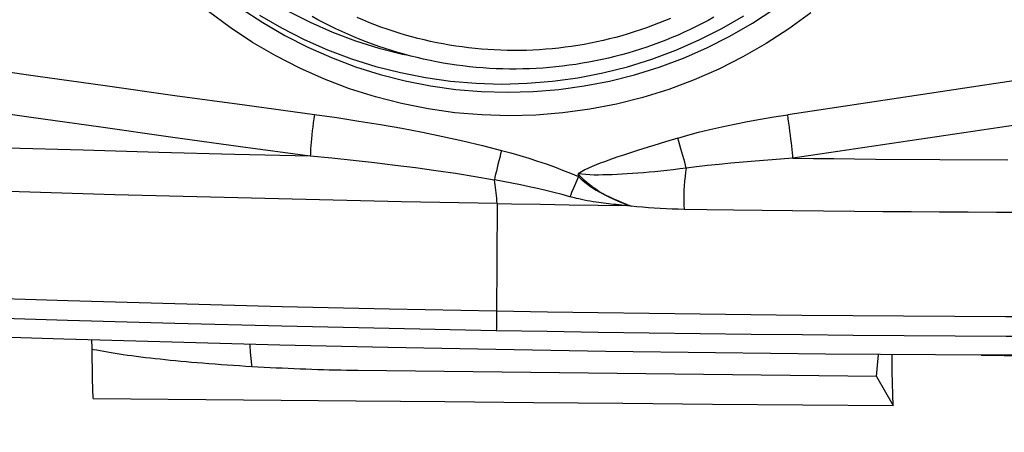
# Model space of a CAD drawing. Units: millimetres. Extents: x 0 to 594, y 0 to 420.
# Drawn here: x 414 to 420, y 276 to 278 of the extents above; entities that cross this region are included whole.
import ezdxf
from ezdxf.enums import TextEntityAlignment as Align

# ---------------------------------------------------------------- set-up
doc = ezdxf.new("R2010")
doc.units = ezdxf.units.MM
doc.header["$LTSCALE"] = 32.67
doc.layers.get('0').update_dxf_attribs({"linetype": 'CONTINUOUS'})
for name, color, linetype in [('10105076_CL', 7, 'CONTINUOUS'), ('607088417-000_CL', 7, 'CONTINUOUS'), ('607088917-000_DIM', 7, 'CONTINUOUS'), ('607088918-000_CL', 7, 'CONTINUOUS')]:
    doc.layers.add(name, color=color, linetype=linetype)
doc.styles.get("Standard").update_dxf_attribs({"font": 'TXT.SHX', "width": 0.7})
doc.styles.add('TEXTSTYLE_2', font='gdt', dxfattribs={"width": 0.7})
doc.dimstyles.new('DIMSTYLE_2', dxfattribs={"dimtxt": 3.5, "dimasz": 3.5, "dimexe": 1.5, "dimexo": 0, "dimgap": 0.875, "dimtad": 1, "dimdec": 3, "dimdsep": 46, "dimtxsty": 'STANDARD', "dimblk": '_FILLED', "dimblk1": '_FILLED', "dimblk2": '_FILLED', "dimcen": 0.09, "dimclrt": 2, "dimadec": 3, "dimazin": 2, "dimtol": 1, "dimtp": 0.15, "dimtm": 0.15, "dimtfac": 1, "dimtdec": 3, "dimtofl": 0, "dimtmove": 0, "dimatfit": 3, "dimldrblk": '_FILLED', "dimfxl": 1, "dimtolj": 1, "dimarcsym": 0})

# ---------------------------------------------------------------- blocks, each defined once
blk = doc.blocks.new('_FILLED')
at = {"color": 0, "linetype": 'BYBLOCK'}
blk.add_solid([(0, 0), (-1, 0.125), (-1, -0.125)], dxfattribs=at)
blk = doc.blocks.new('*D1')
at = {"layer": '607088917-000_DIM', "color": 3, "linetype": 'CONTINUOUS'}
for p, q in [((394.081, 274), (394.081, 308.1694)), ((454.081, 284.3195), (454.081, 308.1694)), ((394.081, 306.6694), (424.081, 306.6694)), ((454.081, 306.6694), (424.081, 306.6694))]:
    blk.add_line(p, q, dxfattribs=at)
at = {"layer": '607088917-000_DIM', "color": 3, "linetype": 'CONTINUOUS', "xscale": 3.5, "yscale": 3.5, "zscale": 3.5, "rotation": 180}
blk.add_blockref('_FILLED', (394.081, 306.6694), dxfattribs=at)
at = {"layer": '607088917-000_DIM', "color": 3, "linetype": 'CONTINUOUS', "xscale": 3.5, "yscale": 3.5, "zscale": 3.5}
blk.add_blockref('_FILLED', (454.081, 306.6694), dxfattribs=at)
at = {"layer": '607088917-000_DIM', "color": 2, "linetype": 'CONTINUOUS'}
for s, height, width, p in [('60', 3.5, 0.785714, (419.4144, 307.5444)), ('0.15', 2.45, 0.660714, (428.2602, 308.0694))]:
    blk.add_text(s, height=height, dxfattribs=dict(at, width=width)).set_placement(p, align=Align.CENTER)
at = {"layer": '607088917-000_DIM', "color": 2, "linetype": 'CONTINUOUS', "style": 'TEXTSTYLE_2'}
blk.add_text('`', height=2.45, dxfattribs=at).set_placement((423.5935, 308.0694), align=Align.CENTER)

msp = doc.modelspace()

# ---------------------------------------------------------------- linework, layer by layer
at = {"layer": '10105076_CL', "color": 7, "linetype": 'CONTINUOUS'}
for points in [[(418.0703, 278.1143), (418.0399, 278.0978), (418.0092, 278.0817), (417.9783, 278.0662), (417.9471, 278.0512), (417.9157, 278.0367), (417.884, 278.0226), (417.8522, 278.0091), (417.8201, 277.9962), (417.7878, 277.9837), (417.7553, 277.9717), (417.7227, 277.9603), (417.6898, 277.9494), (417.6568, 277.9391), (417.6237, 277.9292), (417.5903, 277.9199), (417.5569, 277.9112), (417.5233, 277.903), (417.4895, 277.8953), (417.4557, 277.8882), (417.4217, 277.8816), (417.3877, 277.8756), (417.3535, 277.8701), (417.3193, 277.8652), (417.285, 277.8608), (417.2506, 277.857), (417.2162, 277.8537), (417.1817, 277.851), (417.1472, 277.8488), (417.1127, 277.8472), (417.0781, 277.8462), (417.0435, 277.8457), (417.009, 277.8458), (416.9744, 277.8464), (416.9399, 277.8476), (416.9053, 277.8493), (416.8708, 277.8516), (416.8364, 277.8545), (416.802, 277.8579), (416.7677, 277.8619), (416.7334, 277.8664), (416.6992, 277.8715), (416.6651, 277.8771), (416.6311, 277.8833), (416.5972, 277.89), (416.5634, 277.8973), (416.5297, 277.9051), (416.4962, 277.9134), (416.4628, 277.9223), (416.4296, 277.9317), (416.3965, 277.9417), (416.3636, 277.9522), (416.3308, 277.9632), (416.2983, 277.9748), (416.2659, 277.9869), (416.2337, 277.9995), (416.2017, 278.0126), (416.17, 278.0262), (416.1385, 278.0404), (416.1072, 278.055), (416.0761, 278.0702), (416.0453, 278.0859), (416.0148, 278.102), (415.9845, 278.1187)], [(417.8455, 278.1086), (417.8146, 278.0956), (417.7835, 278.0832), (417.7522, 278.0712), (417.7207, 278.0597), (417.689, 278.0488), (417.6572, 278.0384), (417.6252, 278.0285), (417.593, 278.0191), (417.5607, 278.0103), (417.5282, 278.002), (417.4956, 277.9942), (417.4629, 277.987), (417.4301, 277.9802), (417.3972, 277.9741), (417.3642, 277.9684), (417.3311, 277.9634), (417.2979, 277.9588), (417.2646, 277.9548), (417.2313, 277.9514), (417.198, 277.9485), (417.1646, 277.9461), (417.1311, 277.9443), (417.0977, 277.943), (417.0642, 277.9423), (417.0307, 277.9421), (416.9972, 277.9425), (416.9638, 277.9434), (416.9303, 277.9449), (416.8969, 277.9469), (416.8636, 277.9495), (416.8302, 277.9526), (416.7969, 277.9563), (416.7637, 277.9605), (416.7306, 277.9652), (416.6976, 277.9705), (416.6646, 277.9764), (416.6318, 277.9827), (416.599, 277.9896), (416.5664, 277.9971), (416.5339, 278.0051), (416.5015, 278.0136), (416.4693, 278.0226), (416.4372, 278.0322), (416.4053, 278.0423), (416.3736, 278.0529), (416.342, 278.064), (416.3107, 278.0757), (416.2795, 278.0878), (416.2485, 278.1005), (416.2178, 278.1137)]]:
    msp.add_lwpolyline(points, dxfattribs=at)
at = {"layer": '607088417-000_CL', "color": 9, "linetype": 'CONTINUOUS'}
for p, q in [((420.8193, 277.965), (418.4533, 277.6088)), ((420.8469, 277.7359), (418.4805, 277.3826)), ((417.8193, 277.4686), (417.7589, 277.45)), ((417.8829, 277.4879), (417.8193, 277.4686)), ((419.2426, 277.3767), (419.5954, 277.375)), ((417.3514, 277.252), (417.3414, 277.2283)), ((417.3414, 277.2283), (417.3319, 277.2052)), ((416.945, 277.1481), (416.9423, 276.5672)), ((417.6185, 277.1373), (417.5909, 277.1398)), ((417.6188, 277.1427), (417.6185, 277.1376)), ((417.641, 277.1346), (417.6284, 277.1363)), ((418.0343, 277.1158), (417.9162, 277.1175)), ((418.172, 277.114), (418.0343, 277.1158)), ((418.3216, 277.1121), (418.172, 277.114)), ((418.4783, 277.1103), (418.3216, 277.1121)), ((418.6387, 277.1086), (418.4783, 277.1103)), ((418.801, 277.107), (418.6387, 277.1086)), ((418.9472, 277.1057), (418.801, 277.107)), ((419.0942, 277.1045), (418.9472, 277.1057)), ((419.2417, 277.1034), (419.0942, 277.1045)), ((419.3895, 277.1024), (419.2417, 277.1034)), ((419.5376, 277.1016), (419.3895, 277.1024)), ((419.6859, 277.1009), (419.5376, 277.1016)), ((416.942, 276.5448), (416.9416, 276.5221)), ((416.9423, 276.5672), (416.942, 276.5448))]:
    msp.add_line(p, q, dxfattribs=at)
at = {"layer": '607088417-000_CL', "color": 7, "linetype": 'CONTINUOUS'}
for p, q in [((417.1695, 277.1442), (417.3191, 277.1418)), ((417.3191, 277.1418), (417.4688, 277.1395)), ((417.4688, 277.1395), (417.6184, 277.1373))]:
    msp.add_line(p, q, dxfattribs=at)
for points in [[(418.5729, 278.1379), (418.4594, 278.0547), (418.3421, 277.9782), (418.2212, 277.9086), (418.0965, 277.8456), (417.9684, 277.7896), (417.8366, 277.7405), (417.7015, 277.6983), (417.5647, 277.6638), (417.4263, 277.637), (417.2864, 277.6179), (417.1462, 277.6066), (417.0056, 277.6032), (416.8648, 277.6075), (416.725, 277.6195), (416.5862, 277.6393), (416.4484, 277.6668), (416.3128, 277.7016), (416.1794, 277.744), (416.0484, 277.7937), (415.9206, 277.8503), (415.7964, 277.9139), (415.6754, 277.9845), (415.559, 278.0612), (415.447, 278.1444)], [(415.6164, 278.1604), (415.7281, 278.087), (415.8437, 278.0199), (415.9629, 277.9593), (416.0852, 277.9053), (416.2102, 277.8582), (416.3377, 277.8181), (416.4673, 277.785), (416.5985, 277.7592), (416.7309, 277.7406), (416.8641, 277.7294), (416.9978, 277.7255), (417.1315, 277.729), (417.2648, 277.7399), (417.3974, 277.7581), (417.5287, 277.7836), (417.6585, 277.8163), (417.7863, 277.8561), (417.9117, 277.9029), (418.0343, 277.9565), (418.1539, 278.0168), (418.2699, 278.0836), (418.3822, 278.1567)], [(416.945, 277.1481), (417.0199, 277.1468), (417.1695, 277.1442)], [(415.2559, 276.4278), (414.6953, 276.4438), (414.1347, 276.4615), (413.5742, 276.4808), (413.0137, 276.5018), (412.4534, 276.5245), (411.8931, 276.5489)], [(416.9382, 276.3899), (416.3773, 276.4009), (415.8166, 276.4135), (415.2559, 276.4278)], [(421.3644, 276.3626), (420.9332, 276.3606), (420.3624, 276.3595), (419.7916, 276.3603), (419.2209, 276.3627), (418.6502, 276.3669), (418.0795, 276.3729), (417.5088, 276.3805), (416.9382, 276.3899)]]:
    msp.add_lwpolyline(points, dxfattribs=at)
at = {"layer": '607088417-000_CL', "color": 9, "linetype": 'CONTINUOUS'}
for points in [[(415.7117, 278.126), (415.8261, 278.0596), (415.9439, 277.9996), (416.0649, 277.9462), (416.1887, 277.8996), (416.3148, 277.8599), (416.443, 277.8272), (416.5728, 277.8016), (416.7038, 277.7833), (416.8356, 277.7721), (416.9679, 277.7683), (417.1002, 277.7718), (417.2321, 277.7826), (417.3633, 277.8006), (417.4932, 277.8258), (417.6216, 277.8582), (417.748, 277.8976), (417.8721, 277.9438), (417.9935, 277.9969), (418.1118, 278.0566), (418.2266, 278.1227)], [(415.8608, 278.1468), (415.9741, 278.0891), (416.0905, 278.0378), (416.2094, 277.993), (416.3307, 277.9548), (416.4539, 277.9234), (416.4729, 277.9196)], [(412.7403, 278.0771), (413.1017, 278.0227), (413.4632, 277.9689), (413.8248, 277.9158), (414.1864, 277.8632), (414.5482, 277.8113), (414.9101, 277.7601), (415.272, 277.7094), (415.6341, 277.6594), (415.9962, 277.61)], [(415.9751, 277.3937), (415.6126, 277.4431), (415.2501, 277.4931), (414.8878, 277.5438), (414.5255, 277.5951), (414.1634, 277.647), (413.8013, 277.6995), (413.4394, 277.7527), (413.0776, 277.8065), (412.7159, 277.8609)], [(415.9962, 277.6101), (415.9933, 277.5884), (415.9905, 277.5668), (415.9879, 277.5454), (415.9855, 277.5245), (415.9833, 277.5041), (415.9813, 277.4846), (415.9796, 277.4661), (415.9781, 277.4488), (415.977, 277.4327), (415.9761, 277.4181), (415.9754, 277.4051), (415.9751, 277.3937)], [(415.9962, 277.61), (416.1128, 277.5937), (416.2273, 277.5763), (416.3396, 277.558), (416.4498, 277.5386), (416.5579, 277.5182), (416.6638, 277.4965), (416.7675, 277.4735), (416.869, 277.4492), (416.9683, 277.4237)], [(417.8829, 277.4879), (417.9355, 277.5032), (417.9912, 277.5181), (418.05, 277.5326), (418.1123, 277.5468), (418.1777, 277.5606), (418.2447, 277.5738), (418.3126, 277.5861), (418.3822, 277.5978), (418.4533, 277.6088)], [(418.4805, 277.3826), (418.4794, 277.3964), (418.478, 277.4115), (418.4765, 277.4277), (418.4746, 277.4451), (418.4726, 277.4633), (418.4703, 277.4825), (418.4679, 277.5024), (418.4653, 277.5229), (418.4625, 277.5439), (418.4595, 277.5653), (418.4565, 277.587), (418.4533, 277.6088)], [(415.9751, 277.3937), (415.5822, 277.4031), (415.1893, 277.4133), (414.7966, 277.4243), (414.4038, 277.4361), (414.0112, 277.4488), (413.6186, 277.4623), (413.2261, 277.4766), (412.8337, 277.4917), (412.4414, 277.5077)], [(417.7589, 277.45), (417.7299, 277.441), (417.7016, 277.4321), (417.6742, 277.4234), (417.6475, 277.4147), (417.6215, 277.4062), (417.5962, 277.3978), (417.5716, 277.3895), (417.5478, 277.3812), (417.5246, 277.3731), (417.5021, 277.3649), (417.4803, 277.3567), (417.4591, 277.3485), (417.4387, 277.3402), (417.4191, 277.3315), (417.4005, 277.3223), (417.3829, 277.3127), (417.3661, 277.3028)], [(417.9272, 277.3315), (417.9231, 277.347), (417.9187, 277.3631), (417.9141, 277.3798), (417.9093, 277.397), (417.9043, 277.4146), (417.8991, 277.4326), (417.8938, 277.4509), (417.8883, 277.4693), (417.8828, 277.4879)], [(416.9683, 277.4237), (416.9633, 277.4053), (416.9585, 277.3871), (416.9539, 277.3689), (416.9494, 277.3511), (416.9451, 277.3337), (416.941, 277.3168), (416.9373, 277.3005), (416.9338, 277.2849), (416.9306, 277.2702)], [(416.9683, 277.4237), (417.0162, 277.4104), (417.0633, 277.3968), (417.1094, 277.3827), (417.1546, 277.3683), (417.199, 277.3535), (417.2424, 277.3381), (417.2849, 277.322), (417.3264, 277.3054), (417.3671, 277.2881)], [(416.9305, 277.27), (416.8308, 277.287), (416.7293, 277.3032), (416.6263, 277.3184), (416.5216, 277.3328), (416.4154, 277.3462), (416.3076, 277.3591), (416.1983, 277.3713), (416.0875, 277.3828), (415.9751, 277.3937)], [(418.4805, 277.3826), (418.4153, 277.3783), (418.3502, 277.3736), (418.2854, 277.3686), (418.2215, 277.3632), (418.1587, 277.3574), (418.0971, 277.3513), (418.0372, 277.345), (417.9802, 277.3384), (417.9272, 277.3314)], [(418.4804, 277.3826), (418.5869, 277.382), (418.6938, 277.3809), (418.8011, 277.3798), (418.9084, 277.3788), (419.2426, 277.3767)], [(417.3661, 277.3028), (417.3659, 277.3012), (417.3658, 277.2997), (417.3658, 277.2981), (417.3658, 277.2964), (417.3658, 277.2948), (417.366, 277.2931), (417.3663, 277.2914), (417.3666, 277.2898), (417.3671, 277.2881)], [(417.9272, 277.3314), (417.8928, 277.3273), (417.8593, 277.3234), (417.8266, 277.3198), (417.7948, 277.3164), (417.7638, 277.3133), (417.7337, 277.3105), (417.7043, 277.308), (417.6757, 277.3058), (417.6477, 277.3037), (417.6205, 277.3019), (417.594, 277.3003), (417.5682, 277.2989), (417.543, 277.2977), (417.5185, 277.2967), (417.4946, 277.2961), (417.4714, 277.2957), (417.4488, 277.2956), (417.4269, 277.2966), (417.4056, 277.2985), (417.3852, 277.3008), (417.3661, 277.3028)], [(417.6188, 277.1427), (417.5953, 277.1521), (417.5726, 277.1614), (417.5509, 277.1709), (417.5301, 277.1805), (417.5103, 277.1905), (417.4914, 277.2008), (417.4735, 277.2113), (417.4567, 277.222), (417.4408, 277.2331), (417.4258, 277.2442), (417.412, 277.2555), (417.3987, 277.2672), (417.3862, 277.2793), (417.3752, 277.2913), (417.3661, 277.3028)], [(417.9272, 277.3314), (417.9236, 277.3101), (417.9205, 277.2876), (417.918, 277.2642), (417.9162, 277.2401), (417.9149, 277.2155), (417.9143, 277.1907), (417.9143, 277.1659), (417.915, 277.1415), (417.9163, 277.1175)], [(416.945, 277.1481), (416.4488, 277.1576), (415.9525, 277.1684), (415.4563, 277.1805), (414.9602, 277.194), (414.4641, 277.2087), (413.9681, 277.2248), (413.4721, 277.2422), (412.9762, 277.261), (412.4803, 277.281)], [(416.945, 277.1481), (416.944, 277.1623), (416.9429, 277.1764), (416.9416, 277.1904), (416.9401, 277.2042), (416.9385, 277.2179), (416.9368, 277.2314), (416.9348, 277.2446), (416.9328, 277.2575), (416.9306, 277.2702)], [(417.323, 277.1831), (417.2819, 277.1943), (417.2402, 277.2052), (417.1979, 277.2156), (417.1548, 277.2256), (417.1112, 277.2351), (417.0669, 277.2443), (417.0221, 277.2532), (416.9766, 277.2619), (416.9306, 277.2702)], [(417.3671, 277.2881), (417.3618, 277.276), (417.3514, 277.252)], [(417.3666, 277.2889), (417.3687, 277.2874), (417.3716, 277.2844), (417.3759, 277.28), (417.3821, 277.274), (417.3905, 277.2667), (417.401, 277.2583), (417.4141, 277.2482), (417.4294, 277.2369), (417.4447, 277.2267), (417.4584, 277.2182), (417.4714, 277.2104), (417.4844, 277.2029), (417.4976, 277.1959), (417.5107, 277.1891), (417.5244, 277.1823), (417.5389, 277.1755), (417.5539, 277.1688), (417.5693, 277.1622), (417.5853, 277.1557), (417.6018, 277.1492), (417.6212, 277.1418)], [(417.3319, 277.2052), (417.3273, 277.194), (417.323, 277.1831)], [(417.5909, 277.1398), (417.5633, 277.1424), (417.5495, 277.1438), (417.5359, 277.1453), (417.523, 277.1468), (417.5103, 277.1483), (417.4977, 277.1499), (417.4852, 277.1515), (417.4727, 277.1533), (417.4593, 277.1553), (417.4444, 277.1576), (417.4285, 277.1601), (417.4129, 277.1628), (417.3974, 277.1657), (417.3822, 277.1688), (417.3684, 277.1717), (417.3564, 277.1744), (417.3459, 277.1769), (417.3373, 277.1791), (417.3306, 277.1808), (417.3259, 277.1821), (417.323, 277.1831)], [(417.6212, 277.1418), (417.6236, 277.1409), (417.6261, 277.14), (417.6285, 277.1391), (417.6418, 277.1343)], [(417.6284, 277.1363), (417.6259, 277.1366), (417.6234, 277.1369), (417.6209, 277.1371), (417.6184, 277.1373)], [(417.9162, 277.1175), (417.8844, 277.1181), (417.8529, 277.119), (417.8218, 277.1202), (417.7911, 277.1217), (417.7607, 277.1235), (417.7305, 277.1257), (417.7005, 277.1283), (417.6706, 277.1312), (417.641, 277.1346)], [(416.9424, 276.5893), (416.3857, 276.6001), (415.829, 276.6126), (415.2724, 276.6268), (414.7159, 276.6426), (414.1594, 276.6601), (413.603, 276.6792), (413.0468, 276.7), (412.4906, 276.7225), (411.9346, 276.7466)], [(414.7149, 276.5412), (414.1585, 276.5586), (413.6023, 276.5778), (413.0461, 276.5985), (412.49, 276.621), (411.9303, 276.6452)], [(421.3235, 276.5617), (421.1712, 276.5609), (420.9064, 276.5599), (420.6417, 276.5593), (420.3769, 276.559), (420.1123, 276.5591), (419.8479, 276.5595), (419.5837, 276.5604), (419.3194, 276.5616), (419.0551, 276.5632), (418.7908, 276.5651), (418.5266, 276.5675), (418.2625, 276.5702), (417.9985, 276.5733), (417.7345, 276.5767), (417.4704, 276.5805), (417.2064, 276.5847), (416.9424, 276.5893)], [(416.9408, 276.4878), (416.3842, 276.4987), (415.8277, 276.5112), (415.2713, 276.5253), (414.7149, 276.5412)], [(416.9416, 276.5221), (416.9411, 276.4992), (416.9408, 276.4878)], [(421.3474, 276.4603), (421.1708, 276.4594), (420.9055, 276.4583), (420.642, 276.4577), (420.3796, 276.4574), (420.1166, 276.4575), (419.8524, 276.458), (419.5876, 276.4588), (419.3228, 276.46), (419.0581, 276.4616), (418.7933, 276.4636), (418.5286, 276.4659), (418.2639, 276.4686), (417.9993, 276.4717), (417.7347, 276.4752), (417.47, 276.479), (417.2054, 276.4832), (416.9408, 276.4878)]]:
    msp.add_lwpolyline(points, dxfattribs=at)
at = {"layer": '607088918-000_CL', "color": 7, "linetype": 'CONTINUOUS'}
for p, q in [((414.8422, 276.3985), (414.8416, 276.4396)), ((414.8431, 276.3435), (414.8422, 276.3985)), ((414.8441, 276.2896), (414.8431, 276.3435)), ((418.915, 276.2502), (418.9243, 276.3649)), ((419.4578, 276.3617), (421.0891, 276.3288)), ((414.8453, 276.2371), (414.8441, 276.2896)), ((418.9976, 276.2163), (418.9966, 276.2771)), ((414.8466, 276.1858), (414.8453, 276.2371)), ((418.915, 276.2502), (419.0003, 276.0993)), ((414.848, 276.1359), (414.8466, 276.1858)), ((418.9989, 276.157), (418.9976, 276.2163)), ((419.0003, 276.0993), (418.9989, 276.157))]:
    msp.add_line(p, q, dxfattribs=at)
for points in [[(415.4164, 276.3189), (415.3873, 276.3212), (415.3586, 276.3237), (415.3304, 276.3262), (415.3024, 276.3287), (415.2749, 276.3313), (415.2478, 276.334), (415.2212, 276.3367), (415.195, 276.3395), (415.1693, 276.3423), (415.1441, 276.3452), (415.1194, 276.3481), (415.0952, 276.3511), (415.0715, 276.3541), (415.0484, 276.3571), (415.0259, 276.3602), (415.0039, 276.3634), (414.9825, 276.3665), (414.9617, 276.3697), (414.9416, 276.373), (414.922, 276.3762), (414.9031, 276.3795), (414.8849, 276.3828), (414.8673, 276.3862), (414.8504, 276.3895), (414.8423, 276.3912)], [(418.9966, 276.2771), (418.9957, 276.3394), (418.9954, 276.3644)], [(418.915, 276.2502), (416.2214, 276.281), (416.1922, 276.2815), (416.1628, 276.282), (416.1333, 276.2826), (416.1036, 276.2833), (416.0737, 276.284), (416.0437, 276.2849), (416.0135, 276.2858), (415.9831, 276.2868), (415.9526, 276.2879), (415.9219, 276.289), (415.8911, 276.2902), (415.8601, 276.2916), (415.829, 276.2929), (415.7978, 276.2944), (415.7665, 276.296), (415.735, 276.2976), (415.7034, 276.2994), (415.6718, 276.3012), (415.64, 276.3031), (415.6082, 276.3051), (415.5764, 276.3072), (415.5444, 276.3093), (415.5124, 276.3116), (415.4805, 276.3139), (415.4485, 276.3163), (415.4164, 276.3189)], [(414.848, 276.1359), (416.214, 276.1239), (416.6733, 276.1199), (417.1346, 276.1158), (417.598, 276.1117), (418.0634, 276.1076), (419.0003, 276.0993)]]:
    msp.add_lwpolyline(points, dxfattribs=at)
at = {"layer": '607088918-000_CL', "color": 9, "linetype": 'CONTINUOUS'}
msp.add_lwpolyline([(415.6722, 276.3012), (415.6713, 276.3104), (415.6683, 276.3436), (415.6656, 276.3772), (415.6631, 276.4114), (415.6627, 276.4174)], dxfattribs=at)

# ---------------------------------------------------------------- dimensions: what is measured, and where the dimension line sits
at = {"layer": '607088917-000_DIM', "color": 3, "linetype": 'CONTINUOUS'}
dim = msp.add_linear_dim(base=(454.081, 306.6694), p1=(394.081, 274), p2=(454.081, 284.3195), dimstyle='DIMSTYLE_2', dxfattribs=at)
dim.commit()
dim.dimension.update_dxf_attribs({"geometry": '*D1', "text_midpoint": (424.081, 306.6694), "dimtype": 160})

doc.saveas('drawing.dxf')
